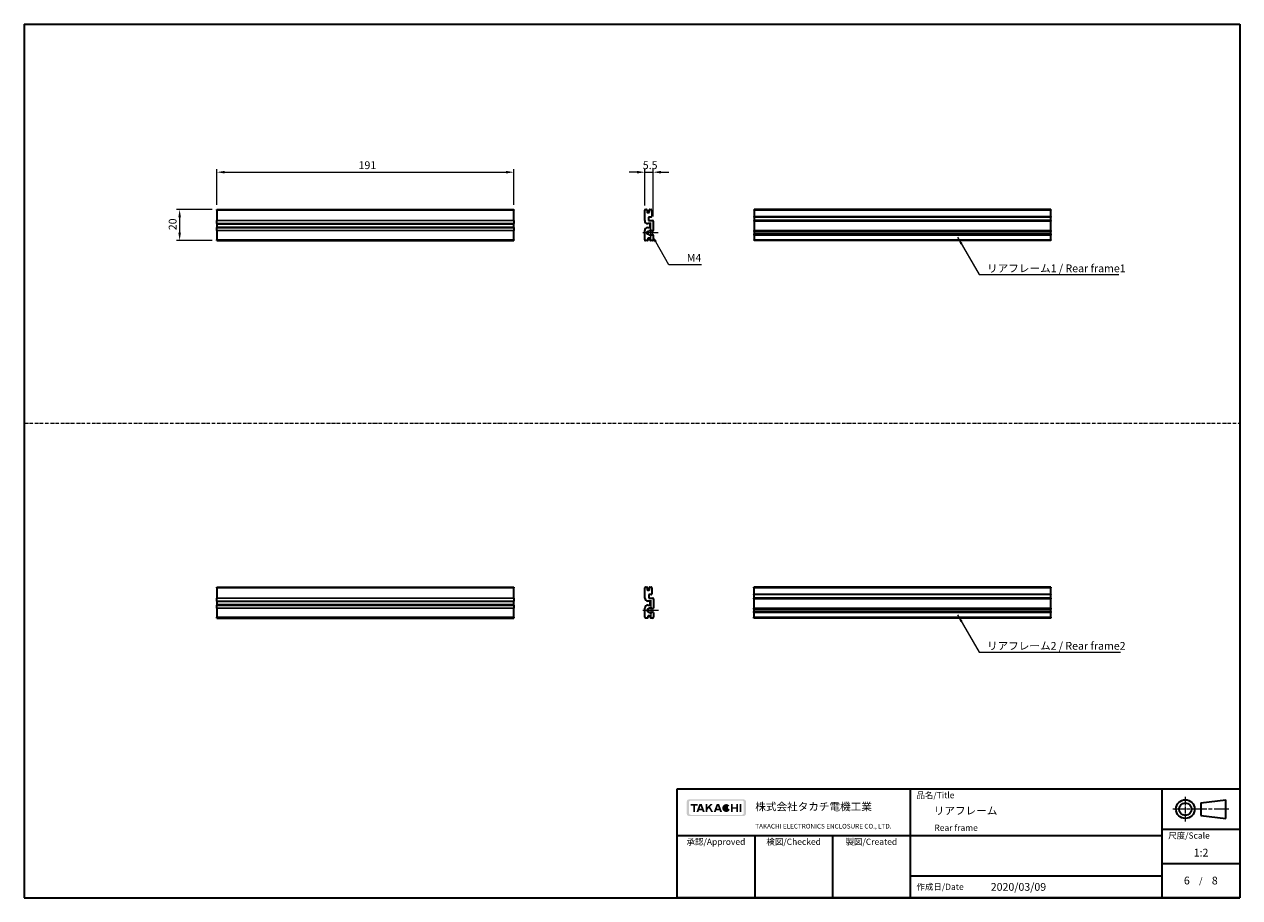
# Model space of a CAD drawing. Units: millimetres. Extents: x 0 to 9649, y -1 to 1685.
# Drawn here: x 6892 to 7674, y -1 to 561 of the extents above; entities that cross this region are included whole.
import ezdxf
from ezdxf.enums import TextEntityAlignment as Align

# ---------------------------------------------------------------- set-up
doc = ezdxf.new("R2010")
doc.units = ezdxf.units.MM
doc.linetypes.add('CHAIN', pattern=[0.3543, 0.2362, -0.0295, 0.0591, -0.0295])
doc.linetypes.add('DASH_DOT', pattern=[0.37, 0.24, -0.06, 0.01, -0.06])
for name, color, linetype, lineweight in [('Border (ISO)', 7, 'Continuous', 35), ('Dimension (ISO)', 7, 'Continuous', 18), ('Dimension (ISO) @ 1', 7, 'Continuous', 18), ('Sketch Geometry (ISO)', 7, 'Continuous', 18), ('Symbol (ISO)', 7, 'Continuous', 18), ('Symbol (ISO) @ 1', 7, 'Continuous', 18), ('Title (ISO)', 7, 'Continuous', 35), ('Visible (ISO)', 7, 'Continuous', 35), ('Visible Narrow (ISO)', 7, 'Continuous', 25)]:
    doc.layers.add(name, color=color, linetype=linetype, lineweight=lineweight)
doc.layers.add('Center Mark (ISO)', color=7, linetype='Continuous', lineweight=18, true_color=0x80ffff)
doc.layers.add('Hatch (ISO)', color=1, linetype='Continuous', lineweight=18, true_color=0xff0000)
doc.styles.add('Note Text (TK)', font='MS PGothic.ttf')
doc.styles.add('文字スタイル67', font='arial.ttf')
doc.dimstyles.new('Default - Method 1b (TK)', dxfattribs={"dimscale": 6, "dimtxt": 2.5, "dimasz": 2.5, "dimexe": 1, "dimexo": 1.5, "dimgap": 1, "dimtad": 1, "dimtoh": 1, "dimrnd": 1e-08, "dimdsep": 46, "dimtxsty": 'Note Text (TK)', "dimcen": 0.09, "dimdle": 5, "dimclrd": 100, "dimclre": 100, "dimclrt": 7, "dimadec": 1, "dimazin": 1, "dimtfac": 1, "dimtmove": 0, "dimatfit": 3, "dimfxl": 0, "dimtolj": 1, "dimlwd": -1, "dimlwe": -1, "dimarcsym": 0})
doc.dimstyles.new('Default - Method 1b (TK)$7', dxfattribs={"dimscale": 6, "dimtxt": 2.5, "dimasz": 2.5, "dimexe": 1, "dimexo": 1.5, "dimgap": 1, "dimtad": 1, "dimtoh": 1, "dimrnd": 1e-08, "dimdsep": 46, "dimtxsty": 'Note Text (TK)', "dimcen": 0.09, "dimdle": 5, "dimclrd": 256, "dimclre": 100, "dimclrt": 7, "dimadec": 1, "dimazin": 1, "dimtfac": 1, "dimtmove": 0, "dimatfit": 3, "dimfxl": 0, "dimtolj": 1, "dimlwd": -1, "dimlwe": -1, "dimarcsym": 0})

# ---------------------------------------------------------------- blocks, each defined once
blk = doc.blocks.new('図面枠 tk図枠')
at = {"layer": 'Border (ISO)'}
for p, q in [((14.5, 289), (405.5, 289)), ((14.5, 289), (14.5, 8)), ((405.5, 289), (405.5, 8)), ((14.5, 8), (405.5, 8))]:
    blk.add_line(p, q, dxfattribs=at)
blk = doc.blocks.new('表題欄 tk表題欄')
at = {"layer": 'Hatch (ISO)'}
h = blk.add_hatch(color=256, dxfattribs=at)
edge = h.paths.add_edge_path(flags=0)
edge.add_arc((95.58, 236.3), 0.596, 270, 360)
edge.add_line((96.17, 236.3), (96.17, 239.71))
edge.add_arc((95.58, 239.71), 0.596, 0, 90)
edge.add_line((95.58, 240.31), (79.14, 240.31))
edge.add_arc((79.14, 239.71), 0.596, 90, 180)
edge.add_line((78.54, 239.71), (78.54, 236.3))
edge.add_arc((79.14, 236.3), 0.596, 180, 270)
edge.add_line((79.14, 235.7), (95.58, 235.7))
edge = h.paths.add_edge_path()
edge.add_line((77.84, 239.96), (77.84, 236.05))
edge.add_arc((78.54, 236.05), 0.702, 180, 270)
edge.add_line((78.54, 235.35), (96.17, 235.35))
edge.add_arc((96.17, 236.05), 0.702, 270, 360)
edge.add_line((96.87, 236.05), (96.87, 239.96))
edge.add_arc((96.17, 239.96), 0.702, 0, 90)
edge.add_line((96.17, 240.66), (78.54, 240.66))
edge.add_arc((78.54, 239.96), 0.702, 90, 180)
for points in [[(79.07, 239.15), (79.07, 238.66), (79.92, 238.66), (79.92, 236.66), (80.51, 236.66), (80.51, 238.66), (81.36, 238.66), (81.36, 239.15)], [(85.68, 236.66), (84.94, 237.89), (84.42, 237.32), (84.42, 236.66), (83.9, 236.66), (83.9, 239.15), (84.42, 239.15), (84.42, 238.1), (85.39, 239.15), (86.11, 239.15), (85.32, 238.3), (86.3, 236.66)], [(92.09, 239.15), (92.09, 236.66), (92.61, 236.66), (92.61, 237.66), (93.77, 237.66), (93.77, 236.66), (94.29, 236.66), (94.29, 239.15), (93.77, 239.15), (93.77, 238.15), (92.61, 238.15), (92.61, 239.15)], [(94.84, 239.15), (94.84, 236.66), (95.36, 236.66), (95.36, 239.15)]]:
    blk.add_hatch(color=256, dxfattribs=at).paths.add_polyline_path(points)
h = blk.add_hatch(color=256, dxfattribs=at)
h.paths.add_polyline_path([(82.59, 237.71), (81.95, 237.71), (82.27, 238.58)], flags=0)
h.paths.add_polyline_path([(82.78, 237.2), (81.76, 237.2), (81.57, 236.66), (80.95, 236.66), (81.86, 239.15), (82.68, 239.15), (83.59, 236.66), (82.98, 236.66)])
h = blk.add_hatch(color=256, dxfattribs=at)
h.paths.add_polyline_path([(87.53, 237.71), (88.16, 237.71), (87.85, 238.58)], flags=0)
h.paths.add_polyline_path([(87.14, 236.66), (87.34, 237.2), (88.35, 237.2), (88.55, 236.66), (89.17, 236.66), (88.25, 239.15), (87.44, 239.15), (86.52, 236.66)])
h = blk.add_hatch(color=256, dxfattribs=at)
edge = h.paths.add_edge_path()
edge.add_arc((90.52, 237.9), 1.27, 38.5505, 336.582)
edge.add_line((91.69, 237.4), (91.17, 237.62))
edge.add_ellipse((90.52, 237.9), major_axis=(0, -0.8), ratio=0.867347, start_angle=124.651, end_angle=429.4109, ccw=False)
edge.add_line((91.09, 238.36), (91.52, 238.7))
at = {"layer": 'Title (ISO)'}
for p, q in [((74.71, 244.05), (255.71, 244.05)), ((74.71, 209.05), (74.71, 244.05)), ((149.71, 244.05), (149.71, 209.05)), ((230.71, 244.05), (230.71, 209.05)), ((255.71, 244.05), (255.71, 209.05)), ((243.21, 239.55), (251.21, 240.55)), ((243.21, 239.55), (243.21, 235.55)), ((251.21, 234.55), (251.21, 240.55)), ((243.21, 235.55), (251.21, 234.55)), ((230.71, 231.05), (255.71, 231.05)), ((74.71, 229.05), (230.71, 229.05)), ((99.71, 229.05), (99.71, 209.05)), ((124.71, 229.05), (124.71, 209.05)), ((230.71, 220.05), (255.71, 220.05)), ((149.71, 216.05), (230.71, 216.05)), ((255.71, 209.05), (74.71, 209.05))]:
    blk.add_line(p, q, dxfattribs=at)
at = {"layer": 'Title (ISO)', "color": 4, "linetype": 'CHAIN', "lineweight": 18, "ltscale": 8.88956, "true_color": 0x00ffff}
blk.add_line((238.21, 241.55), (238.21, 233.55), dxfattribs=at)
at = {"layer": 'Title (ISO)', "color": 4, "linetype": 'CHAIN', "lineweight": 18, "ltscale": 20.001633, "true_color": 0x00ffff}
blk.add_line((252.21, 237.55), (234.21, 237.55), dxfattribs=at)
at = {"layer": 'Title (ISO)'}
for radius in [3, 2]:
    blk.add_circle((238.21, 237.55), radius, dxfattribs=at)
at = {"layer": 'Title (ISO)', "color": 1, "true_color": 0xff0000, "char_height": 2, "line_spacing_factor": 1.5, "style": 'Note Text (TK)'}
for s, insert, attachment_point in [('\\fＭＳ Ｐゴシック|b0|i0;\\H2.0000;品名/Title', (151.71, 242.05), 4), ('\\fＭＳ Ｐゴシック|b0|i0;\\H2.0000;承認/Approved', (87.21, 227.05), 5), ('\\fＭＳ Ｐゴシック|b0|i0;\\H2.0000;検図/Checked', (112.21, 227.05), 5), ('\\fＭＳ Ｐゴシック|b0|i0;\\H2.0000;製図/Created', (137.21, 227.05), 5), ('\\fＭＳ Ｐゴシック|b0|i0;\\H2.0000;尺度/Scale', (232.71, 229.05), 4), ('\\fＭＳ Ｐゴシック|b0|i0;\\H2.0000;作成日/Date', (151.71, 212.55), 4)]:
    blk.add_mtext(s, dxfattribs=dict(at, insert=insert, attachment_point=attachment_point))
at = {"layer": 'Title (ISO)', "color": 7, "line_spacing_factor": 1.5, "style": 'Note Text (TK)'}
for s, insert, char_height, attachment_point in [('株式会社タカチ電機工業', (99.87, 238.05), 2.5, 4), ('\\fArial|b0|i0;\\H1.4986;TAKACHI ELECTRONICS ENCLOSURE CO., LTD.', (99.87, 232.05), 1.4986, 4), ('\\fＭＳ Ｐゴシック|b0|i0;\\H2.0000;/', (243.21, 214.55), 2, 5)]:
    blk.add_mtext(s, dxfattribs=dict(at, insert=insert, char_height=char_height, attachment_point=attachment_point))
at = {"layer": 'Title (ISO)', "color": 7}
for tag, p, height, style in [('<品名>_001', (157.57, 235.64), 2.5, 'Note Text (TK)'), ('<Title>_001', (157.49, 230.55), 2, '文字スタイル67'), ('<ページ_No.>_001', (237.95, 213.3), 2.5, 'Note Text (TK)'), ('<総ページ数>_001', (246.8, 213.3), 2.5, 'Note Text (TK)'), ('作成日_001', (175.63, 211.28), 2.5, 'Note Text (TK)')]:
    blk.add_attdef(tag, p, '', height=height, dxfattribs=dict(at, style=style))
at = {"layer": 'Title (ISO)', "color": 7, "style": 'Note Text (TK)'}
blk.add_attdef('<尺度>', text='', height=2.5, dxfattribs=at).set_placement((243.21, 223.55), align=Align.MIDDLE_CENTER)
blk = doc.blocks.new('*D108')
at = {"layer": 'Defpoints', "color": 0, "transparency": 16777216}
for p in [(7207.12, 465.64), (7016.12, 441.64), (7207.12, 441.64)]:
    blk.add_point(p, dxfattribs=at)
at = {"layer": 'Dimension (ISO)', "color": 100, "transparency": 16777216}
for p, q in [((7016.12, 444.64), (7016.12, 467.64)), ((7021.12, 465.64), (7202.12, 465.64)), ((7207.12, 444.64), (7207.12, 467.64))]:
    blk.add_line(p, q, dxfattribs=at)
for points in [[(7021.12, 466.47), (7021.12, 464.8), (7016.12, 465.64)], [(7202.12, 466.47), (7202.12, 464.8), (7207.12, 465.64)]]:
    blk.add_solid(points, dxfattribs=at)
at = {"layer": 'Dimension (ISO)', "color": 7, "transparency": 16777216, "insert": (7107.23, 470.14), "char_height": 5, "attachment_point": 4, "style": 'Note Text (TK)'}
blk.add_mtext('\\A1;191', dxfattribs=at)
blk = doc.blocks.new('*D109')
at = {"layer": 'Defpoints', "color": 0, "transparency": 16777216}
for p in [(7016.12, 441.64), (6992.12, 421.64), (7016.12, 421.64)]:
    blk.add_point(p, dxfattribs=at)
at = {"layer": 'Dimension (ISO)', "color": 100, "transparency": 16777216}
for p, q in [((7013.12, 441.64), (6990.12, 441.64)), ((6992.12, 436.64), (6992.12, 426.64)), ((7013.12, 421.64), (6990.12, 421.64))]:
    blk.add_line(p, q, dxfattribs=at)
for points in [[(6991.29, 436.64), (6992.96, 436.64), (6992.12, 441.64)], [(6991.29, 426.64), (6992.96, 426.64), (6992.12, 421.64)]]:
    blk.add_solid(points, dxfattribs=at)
at = {"layer": 'Dimension (ISO)', "color": 7, "transparency": 16777216, "insert": (6987.62, 428.31), "char_height": 5, "attachment_point": 4, "rotation": 90, "style": 'Note Text (TK)'}
blk.add_mtext('\\A1;20', dxfattribs=at)
blk = doc.blocks.new('*D110')
at = {"layer": 'Defpoints', "color": 0, "transparency": 16777216}
for p in [(7296.87, 465.64), (7291.37, 441.14), (7296.87, 434.14)]:
    blk.add_point(p, dxfattribs=at)
at = {"layer": 'Dimension (ISO)', "color": 100, "transparency": 16777216}
for p, q in [((7286.37, 465.64), (7281.37, 465.64)), ((7291.37, 444.14), (7291.37, 467.64)), ((7291.37, 465.64), (7296.87, 465.64)), ((7296.87, 437.14), (7296.87, 467.64)), ((7301.87, 465.64), (7306.87, 465.64))]:
    blk.add_line(p, q, dxfattribs=at)
for points in [[(7286.37, 466.47), (7286.37, 464.8), (7291.37, 465.64)], [(7301.87, 466.47), (7301.87, 464.8), (7296.87, 465.64)]]:
    blk.add_solid(points, dxfattribs=at)
at = {"layer": 'Dimension (ISO)', "color": 7, "transparency": 16777216, "insert": (7290.11, 470.14), "char_height": 5, "attachment_point": 4, "style": 'Note Text (TK)'}
blk.add_mtext('\\A1;5.5', dxfattribs=at)
blk = doc.blocks.new('*D111')
at = {"layer": 'Defpoints', "color": 0, "transparency": 16777216}
for p in [(7295.12, 426.64), (7295.93, 425.23)]:
    blk.add_point(p, dxfattribs=at)
at = {"layer": 'Dimension (ISO)', "color": 100, "transparency": 16777216}
for p, q in [((7306.97, 406.1), (7298.43, 420.9)), ((7327.97, 406.1), (7306.97, 406.1))]:
    blk.add_line(p, q, dxfattribs=at)
blk.add_solid([(7299.15, 421.32), (7297.7, 420.49), (7295.93, 425.23)], dxfattribs=at)
at = {"layer": 'Dimension (ISO)', "color": 7, "transparency": 16777216, "insert": (7316.94, 410.6), "char_height": 5, "attachment_point": 4, "style": 'Note Text (TK)'}
blk.add_mtext('\\A1; \\fＭＳ Ｐゴシック|b0|i0;\\H5.0000;M4', dxfattribs=at)

msp = doc.modelspace()

# ---------------------------------------------------------------- linework, layer by layer
at = {"layer": 'Center Mark (ISO)', "linetype": 'CHAIN', "ltscale": 6.456571}
for p, q in [((7295.1153, 433.2574), (7295.1153, 421.6364)), ((7295.1941, 190.3314), (7295.1941, 178.7104))]:
    msp.add_line(p, q, dxfattribs=at)
at = {"layer": 'Center Mark (ISO)', "linetype": 'CHAIN', "ltscale": 5.555937}
for p, q in [((7300.1153, 426.6364), (7290.1153, 426.6364)), ((7300.1941, 183.7104), (7290.1941, 183.7104))]:
    msp.add_line(p, q, dxfattribs=at)
at = {"layer": 'Sketch Geometry (ISO)', "color": 4, "linetype": 'DASH_DOT', "lineweight": 18, "ltscale": 9.032109, "true_color": 0x00ffff}
msp.add_line((6892.1741, 304.1231), (7674.1741, 304.1231), dxfattribs=at)
at = {"layer": 'Visible (ISO)'}
for p, q in [((7016.122, 441.1364), (7016.122, 441.6364)), ((7016.122, 441.6364), (7207.122, 441.6364)), ((7016.122, 441.1364), (7016.122, 434.5364)), ((7207.122, 441.6364), (7207.122, 441.1364)), ((7207.122, 434.5364), (7207.122, 441.1364)), ((7291.3653, 434.5364), (7291.3653, 441.1364)), ((7291.8653, 441.6364), (7292.5653, 441.6364)), ((7292.8653, 441.3364), (7292.8653, 439.9364)), ((7293.1653, 439.6364), (7294.0653, 439.6364)), ((7294.3653, 439.9364), (7294.3653, 441.3364)), ((7294.6653, 441.6364), (7295.3653, 441.6364)), ((7295.8653, 441.1364), (7295.8653, 437.1364)), ((7552.6953, 441.6364), (7361.6953, 441.6364)), ((7361.6953, 441.1364), (7361.6953, 441.6364)), ((7361.6953, 441.1364), (7361.6953, 437.1364)), ((7552.6953, 441.6364), (7552.6953, 441.1364)), ((7552.6953, 437.1364), (7552.6953, 441.1364)), ((7016.122, 432.5364), (7016.122, 434.5364)), ((7016.122, 432.5364), (7016.122, 432.2364)), ((7016.122, 432.5364), (7207.122, 432.5364)), ((7016.122, 432.2364), (7016.122, 430.3364)), ((7016.122, 430.3364), (7016.122, 430.0364)), ((7207.122, 434.5364), (7207.122, 432.5364)), ((7207.122, 432.2364), (7207.122, 432.5364)), ((7207.122, 430.3364), (7207.122, 432.2364)), ((7207.122, 430.0364), (7207.122, 430.3364)), ((7294.5653, 432.5364), (7293.3653, 432.5364)), ((7295.4653, 436.7364), (7293.8653, 436.7364)), ((7293.8653, 436.7364), (7293.8653, 434.5364)), ((7293.8653, 434.5364), (7296.4653, 434.5364)), ((7294.8653, 430.3364), (7294.8653, 432.2364)), ((7296.8653, 434.1364), (7296.8653, 428.112)), ((7361.6953, 436.7364), (7361.6953, 437.1364)), ((7552.6953, 436.7364), (7361.6953, 436.7364)), ((7361.6953, 436.7364), (7361.6953, 434.5364)), ((7552.6953, 434.5364), (7361.6953, 434.5364)), ((7361.6953, 434.1364), (7361.6953, 434.5364)), ((7361.6953, 434.1364), (7361.6953, 428.112)), ((7552.6953, 437.1364), (7552.6953, 436.7364)), ((7552.6953, 434.5364), (7552.6953, 436.7364)), ((7552.6953, 434.5364), (7552.6953, 434.1364)), ((7552.6953, 428.112), (7552.6953, 434.1364)), ((7016.122, 428.0364), (7016.122, 430.0364)), ((7016.122, 430.0364), (7207.122, 430.0364)), ((7016.122, 428.0364), (7016.122, 422.1364)), ((7207.122, 430.0364), (7207.122, 428.0364)), ((7207.122, 422.1364), (7207.122, 428.0364)), ((7291.3653, 422.1364), (7291.3653, 428.0364)), ((7293.3653, 430.0364), (7294.5653, 430.0364)), ((7293.3653, 422.8364), (7293.3653, 421.9364)), ((7294.5653, 423.1364), (7293.6653, 423.1364)), ((7294.8653, 421.9364), (7294.8653, 422.8364)), ((7296.8653, 425.1607), (7296.8653, 422.1364)), ((7361.6953, 427.712), (7361.6953, 428.112)), ((7552.6953, 427.712), (7361.6953, 427.712)), ((7361.6953, 427.4438), (7361.6953, 427.712)), ((7361.6953, 427.3843), (7361.6953, 427.4438)), ((7373.4953, 427.4438), (7361.6953, 427.4438)), ((7361.6953, 427.3843), (7361.6953, 425.8884)), ((7552.6953, 427.3843), (7361.6953, 427.3843)), ((7361.6953, 425.829), (7361.6953, 425.8884)), ((7552.6953, 425.8884), (7361.6953, 425.8884)), ((7361.6953, 425.829), (7373.4953, 425.829)), ((7361.6953, 425.5607), (7361.6953, 425.829)), ((7361.6953, 425.1607), (7361.6953, 425.5607)), ((7552.6953, 425.5607), (7361.6953, 425.5607)), ((7361.6953, 425.1607), (7361.6953, 422.1364)), ((7373.4953, 427.712), (7373.4953, 427.5189)), ((7373.4953, 427.4438), (7373.4953, 427.5189)), ((7373.4953, 425.7539), (7373.4953, 425.829)), ((7373.4953, 425.7539), (7373.4953, 425.5607)), ((7540.8953, 427.5189), (7540.8953, 427.712)), ((7540.8953, 427.5189), (7540.8953, 427.4438)), ((7552.6953, 427.4438), (7540.8953, 427.4438)), ((7540.8953, 425.829), (7552.6953, 425.829)), ((7540.8953, 425.829), (7540.8953, 425.7539)), ((7540.8953, 425.5607), (7540.8953, 425.7539)), ((7552.6953, 428.112), (7552.6953, 427.712)), ((7552.6953, 427.712), (7552.6953, 427.4438)), ((7552.6953, 427.4438), (7552.6953, 427.3843)), ((7552.6953, 425.8884), (7552.6953, 427.3843)), ((7552.6953, 425.8884), (7552.6953, 425.829)), ((7552.6953, 425.829), (7552.6953, 425.5607)), ((7552.6953, 425.5607), (7552.6953, 425.1607)), ((7552.6953, 422.1364), (7552.6953, 425.1607)), ((7016.122, 421.6364), (7016.122, 422.1364)), ((7016.122, 421.6364), (7207.122, 421.6364)), ((7207.122, 422.1364), (7207.122, 421.6364)), ((7293.0653, 421.6364), (7291.8653, 421.6364)), ((7296.3653, 421.6364), (7295.1653, 421.6364)), ((7361.6953, 421.6364), (7361.6953, 422.1364)), ((7552.6953, 421.6364), (7361.6953, 421.6364)), ((7552.6953, 422.1364), (7552.6953, 421.6364)), ((7016.122, 198.2104), (7016.122, 198.7104)), ((7016.122, 198.7104), (7207.122, 198.7104)), ((7016.122, 198.2104), (7016.122, 191.6104)), ((7207.122, 198.7104), (7207.122, 198.2104)), ((7207.122, 191.6104), (7207.122, 198.2104)), ((7291.4441, 191.6104), (7291.4441, 198.2104)), ((7291.9441, 198.7104), (7292.6441, 198.7104)), ((7292.9441, 198.4104), (7292.9441, 197.0104)), ((7293.2441, 196.7104), (7294.1441, 196.7104)), ((7294.4441, 197.0104), (7294.4441, 198.4104)), ((7294.7441, 198.7104), (7295.4441, 198.7104)), ((7295.9441, 198.2104), (7295.9441, 194.2104)), ((7552.658, 198.7104), (7361.658, 198.7104)), ((7361.658, 198.2104), (7361.658, 198.7104)), ((7361.658, 198.2104), (7361.658, 194.2104)), ((7552.658, 198.7104), (7552.658, 198.2104)), ((7552.658, 194.2104), (7552.658, 198.2104)), ((7016.122, 189.6104), (7016.122, 191.6104)), ((7016.122, 189.6104), (7016.122, 189.3104)), ((7016.122, 189.6104), (7207.122, 189.6104)), ((7016.122, 189.3104), (7016.122, 187.4104)), ((7207.122, 191.6104), (7207.122, 189.6104)), ((7207.122, 189.3104), (7207.122, 189.6104)), ((7207.122, 187.4104), (7207.122, 189.3104)), ((7294.6441, 189.6104), (7293.4441, 189.6104)), ((7295.5441, 193.8104), (7293.9441, 193.8104)), ((7293.9441, 193.8104), (7293.9441, 191.6104)), ((7293.9441, 191.6104), (7296.5441, 191.6104)), ((7294.9441, 187.4104), (7294.9441, 189.3104)), ((7296.9441, 191.2104), (7296.9441, 185.1861)), ((7361.658, 193.8104), (7361.658, 194.2104)), ((7552.658, 193.8104), (7361.658, 193.8104)), ((7361.658, 193.8104), (7361.658, 191.6104)), ((7552.658, 191.6104), (7361.658, 191.6104)), ((7361.658, 191.2104), (7361.658, 191.6104)), ((7361.658, 191.2104), (7361.658, 185.1861)), ((7552.658, 194.2104), (7552.658, 193.8104)), ((7552.658, 191.6104), (7552.658, 193.8104)), ((7552.658, 191.6104), (7552.658, 191.2104)), ((7552.658, 185.1861), (7552.658, 191.2104)), ((7016.122, 187.4104), (7016.122, 187.1104)), ((7016.122, 185.1104), (7016.122, 187.1104)), ((7016.122, 187.1104), (7207.122, 187.1104)), ((7016.122, 185.1104), (7016.122, 179.2104)), ((7207.122, 187.1104), (7207.122, 187.4104)), ((7207.122, 187.1104), (7207.122, 185.1104)), ((7207.122, 179.2104), (7207.122, 185.1104)), ((7291.4441, 179.2104), (7291.4441, 185.1104)), ((7293.4441, 187.1104), (7294.6441, 187.1104)), ((7293.4441, 179.9104), (7293.4441, 179.0104)), ((7294.6441, 180.2104), (7293.7441, 180.2104)), ((7294.9441, 179.0104), (7294.9441, 179.9104)), ((7296.9441, 182.2348), (7296.9441, 179.2104)), ((7361.658, 184.7861), (7361.658, 185.1861)), ((7552.658, 184.7861), (7361.658, 184.7861)), ((7361.658, 184.5178), (7361.658, 184.7861)), ((7361.658, 184.4584), (7361.658, 184.5178)), ((7373.458, 184.5178), (7361.658, 184.5178)), ((7361.658, 184.4584), (7361.658, 182.9624)), ((7552.658, 184.4584), (7361.658, 184.4584)), ((7361.658, 182.903), (7361.658, 182.9624)), ((7552.658, 182.9624), (7361.658, 182.9624)), ((7361.658, 182.903), (7373.458, 182.903)), ((7361.658, 182.6348), (7361.658, 182.903)), ((7361.658, 182.2348), (7361.658, 182.6348)), ((7552.658, 182.6348), (7361.658, 182.6348)), ((7361.658, 182.2348), (7361.658, 179.2104)), ((7373.458, 184.7861), (7373.458, 184.5929)), ((7373.458, 184.5178), (7373.458, 184.5929)), ((7373.458, 182.8279), (7373.458, 182.903)), ((7373.458, 182.8279), (7373.458, 182.6348)), ((7540.858, 184.5929), (7540.858, 184.7861)), ((7540.858, 184.5929), (7540.858, 184.5178)), ((7552.658, 184.5178), (7540.858, 184.5178)), ((7540.858, 182.903), (7552.658, 182.903)), ((7540.858, 182.903), (7540.858, 182.8279)), ((7540.858, 182.6348), (7540.858, 182.8279)), ((7552.658, 185.1861), (7552.658, 184.7861)), ((7552.658, 184.7861), (7552.658, 184.5178)), ((7552.658, 184.5178), (7552.658, 184.4584)), ((7552.658, 182.9624), (7552.658, 184.4584)), ((7552.658, 182.9624), (7552.658, 182.903)), ((7552.658, 182.903), (7552.658, 182.6348)), ((7552.658, 182.6348), (7552.658, 182.2348)), ((7552.658, 179.2104), (7552.658, 182.2348)), ((7016.122, 178.7104), (7016.122, 179.2104)), ((7016.122, 178.7104), (7207.122, 178.7104)), ((7207.122, 179.2104), (7207.122, 178.7104)), ((7293.1441, 178.7104), (7291.9441, 178.7104)), ((7296.4441, 178.7104), (7295.2441, 178.7104)), ((7361.658, 178.7104), (7361.658, 179.2104)), ((7552.658, 178.7104), (7361.658, 178.7104)), ((7552.658, 179.2104), (7552.658, 178.7104))]:
    msp.add_line(p, q, dxfattribs=at)
for centre, radius, start, end in [((7291.8653, 441.1364), 0.5, 90, 180), ((7292.5653, 441.3364), 0.3, 0, 90), ((7293.1653, 439.9364), 0.3, 180, 270), ((7294.0653, 439.9364), 0.3, 270, 0), ((7294.6653, 441.3364), 0.3, 90, 180), ((7295.3653, 441.1364), 0.5, 0, 90), ((7293.3653, 434.5364), 2, 180, 270), ((7294.5653, 432.2364), 0.3, 0, 90), ((7294.5653, 430.3364), 0.3, 270, 0), ((7295.4653, 437.1364), 0.4, 270, 0), ((7296.4653, 434.1364), 0.4, 0, 90), ((7293.3653, 428.0364), 2, 90, 180), ((7293.4653, 426.6364), 0.75, 86.4425654, 273.5574346), ((7293.6653, 422.8364), 0.3, 90, 180), ((7293.5305, 427.6843), 0.3, 266.4425654, 306.6891067), ((7293.5305, 425.5884), 0.3, 53.3108933, 93.5574346), ((7295.1153, 426.6364), 1.621, 43.4749927, 150.1260361), ((7293.5305, 427.6843), 0.3, 306.6891067, 326.5254374), ((7293.5305, 425.5884), 0.3, 33.4745626, 53.3108933), ((7295.1153, 426.6364), 1.621, 209.8739639, 316.5250073), ((7295.1153, 426.6364), 1.6, 47.5458498, 146.5254374), ((7295.1153, 426.6364), 1.6, 213.4745626, 312.4541502), ((7294.5653, 422.8364), 0.3, 0, 90), ((7296.4653, 428.112), 0.4, 227.5458498, 244.2654024), ((7296.4653, 425.1607), 0.4, 115.7345976, 132.4541502), ((7296.4653, 428.112), 0.4, 244.2654024, 0), ((7296.4653, 425.1607), 0.4, 0, 115.7345976), ((7291.8653, 422.1364), 0.5, 180, 270), ((7293.0653, 421.9364), 0.3, 270, 0), ((7295.1653, 421.9364), 0.3, 180, 270), ((7296.3653, 422.1364), 0.5, 270, 0), ((7291.9441, 198.2104), 0.5, 90, 180), ((7292.6441, 198.4104), 0.3, 0, 90), ((7293.2441, 197.0104), 0.3, 180, 270), ((7294.1441, 197.0104), 0.3, 270, 0), ((7294.7441, 198.4104), 0.3, 90, 180), ((7295.4441, 198.2104), 0.5, 0, 90), ((7293.4441, 191.6104), 2, 180, 270), ((7294.6441, 189.3104), 0.3, 0, 90), ((7295.5441, 194.2104), 0.4, 270, 0), ((7296.5441, 191.2104), 0.4, 0, 90), ((7293.4441, 185.1104), 2, 90, 180), ((7293.5441, 183.7104), 0.75, 86.4425654, 273.5574346), ((7293.7441, 179.9104), 0.3, 90, 180), ((7293.6092, 184.7584), 0.3, 266.4425654, 306.6891067), ((7293.6092, 182.6624), 0.3, 53.3108933, 93.5574346), ((7295.1941, 183.7104), 1.621, 43.4749927, 150.1260361), ((7293.6092, 184.7584), 0.3, 306.6891067, 326.5254374), ((7293.6092, 182.6624), 0.3, 33.4745626, 53.3108933), ((7295.1941, 183.7104), 1.621, 209.8739639, 316.5250073), ((7295.1941, 183.7104), 1.6, 47.5458498, 146.5254374), ((7295.1941, 183.7104), 1.6, 213.4745626, 312.4541502), ((7294.6441, 187.4104), 0.3, 270, 0), ((7294.6441, 179.9104), 0.3, 0, 90), ((7296.5441, 185.1861), 0.4, 227.5458498, 244.2654024), ((7296.5441, 182.2348), 0.4, 115.7345976, 132.4541502), ((7296.5441, 185.1861), 0.4, 244.2654024, 0), ((7296.5441, 182.2348), 0.4, 0, 115.7345976), ((7291.9441, 179.2104), 0.5, 180, 270), ((7293.1441, 179.0104), 0.3, 270, 0), ((7295.2441, 179.0104), 0.3, 180, 270), ((7296.4441, 179.2104), 0.5, 270, 0)]:
    msp.add_arc(centre, radius, start, end, dxfattribs=at)
at = {"layer": 'Visible Narrow (ISO)'}
for p, q in [((7016.122, 441.1364), (7207.122, 441.1364)), ((7552.6953, 441.1364), (7361.6953, 441.1364)), ((7016.122, 434.5364), (7207.122, 434.5364)), ((7016.122, 432.2364), (7207.122, 432.2364)), ((7016.122, 430.3364), (7207.122, 430.3364)), ((7552.6953, 437.1364), (7361.6953, 437.1364)), ((7552.6953, 434.1364), (7361.6953, 434.1364)), ((7016.122, 428.0364), (7207.122, 428.0364)), ((7552.6953, 428.112), (7361.6953, 428.112)), ((7552.6953, 425.1607), (7361.6953, 425.1607)), ((7540.8953, 427.5189), (7373.4953, 427.5189)), ((7540.8953, 425.7539), (7373.4953, 425.7539)), ((7016.122, 422.1364), (7207.122, 422.1364)), ((7552.6953, 422.1364), (7361.6953, 422.1364)), ((7016.122, 198.2104), (7207.122, 198.2104)), ((7552.658, 198.2104), (7361.658, 198.2104)), ((7016.122, 191.6104), (7207.122, 191.6104)), ((7016.122, 189.3104), (7207.122, 189.3104)), ((7552.658, 194.2104), (7361.658, 194.2104)), ((7552.658, 191.2104), (7361.658, 191.2104)), ((7016.122, 187.4104), (7207.122, 187.4104)), ((7016.122, 185.1104), (7207.122, 185.1104)), ((7552.658, 185.1861), (7361.658, 185.1861)), ((7552.658, 182.2348), (7361.658, 182.2348)), ((7540.858, 184.5929), (7373.458, 184.5929)), ((7540.858, 182.8279), (7373.458, 182.8279)), ((7016.122, 179.2104), (7207.122, 179.2104)), ((7552.658, 179.2104), (7361.658, 179.2104))]:
    msp.add_line(p, q, dxfattribs=at)

# ---------------------------------------------------------------- block references
at = {"xscale": 2, "yscale": 2, "zscale": 2}
msp.add_blockref('図面枠 tk図枠', (6863.1741, -17.1971), dxfattribs=at)
ref = msp.add_blockref('表題欄 tk表題欄', (7162.7565, -419.3026), dxfattribs=dict(xscale=2, yscale=2, zscale=2))
ref.add_attrib('<品名>_001', 'リアフレーム', (7477.3502, 52.3029), dxfattribs={"layer": 'Title (ISO)', "color": 7, "height": 5, "style": 'Note Text (TK)'})
ref.add_attrib('<尺度>_001', '1:2', (7644.6002, 25.3029), dxfattribs={"layer": 'Title (ISO)', "color": 7, "height": 5, "style": 'Note Text (TK)'})
ref.add_attrib('作成日_001', '2020/03/09', (7514.0065, 3.2603), dxfattribs={"layer": 'Title (ISO)', "color": 7, "height": 5, "style": 'Note Text (TK)'})
ref.add_attrib('<Title>_001', 'Rear frame', (7477.7348, 41.8015), dxfattribs={"layer": 'Title (ISO)', "color": 7, "height": 4, "style": '文字スタイル67'})
ref.add_attrib('<ページ_No.>_001', '6', (7638.2607, 7.3353), dxfattribs={"layer": 'Title (ISO)', "color": 7, "height": 5, "style": 'Note Text (TK)'})
ref.add_attrib('<総ページ数>_001', '8', (7656.2437, 7.3353), dxfattribs={"layer": 'Title (ISO)', "color": 7, "height": 5, "style": 'Note Text (TK)'})

# ---------------------------------------------------------------- texts
at = {"layer": 'Symbol (ISO)', "color": 7, "char_height": 5, "width": 89.561405, "attachment_point": 1, "line_spacing_factor": 1.5, "style": 'Note Text (TK)'}
for s, insert in [('{\\fＭＳ Ｐゴシック|b0|i0;リアフレーム1 / Rear frame1}', (7511.6237, 406.28)), ('{\\fＭＳ Ｐゴシック|b0|i0;リアフレーム2 / Rear frame2}', (7511.5864, 163.3541))]:
    msp.add_mtext(s, dxfattribs=dict(at, insert=insert))

# ---------------------------------------------------------------- dimensions: what is measured, and where the dimension line sits
at = {"layer": 'Dimension (ISO) @ 1', "color": 100, "true_color": 0x00ff3f}
for base, p2, angle, picture, middle in [((7207.122, 465.6364), (7207.122, 441.6364), 180, '*D108', (7111.622, 465.6364)), ((6992.122, 421.6364), (7016.122, 421.6364), 270, '*D109', (6992.122, 431.6364))]:
    dim = msp.add_linear_dim(base=base, p1=(7016.122, 441.6364), p2=p2, angle=angle, dimstyle='Default - Method 1b (TK)', override={"dimscale": 1, "dimtxt": 5, "dimasz": 5, "dimexe": 2, "dimexo": 3, "dimgap": 2, "dimtoh": 0, "dimdec": 2, "dimcen": 0.18, "dimtol": 0, "dimlim": 0, "dimtp": 0, "dimtm": 0, "dimtdec": 2, "dimtix": 0, "dimtofl": 0, "dimtmove": 0, "dimatfit": 1}, dxfattribs=at)
    dim.commit()
    dim.dimension.update_dxf_attribs({"geometry": picture, "text_midpoint": middle, "dimtype": 128})
dim = msp.add_linear_dim(base=(7296.8653, 465.6364), p1=(7291.3653, 441.1364), p2=(7296.8653, 434.1364), dimstyle='Default - Method 1b (TK)', override={"dimscale": 1, "dimtxt": 5, "dimasz": 5, "dimexe": 2, "dimexo": 3, "dimgap": 2, "dimtoh": 0, "dimdec": 2, "dimcen": 0.18, "dimtol": 0, "dimlim": 0, "dimtp": 0, "dimtm": 0, "dimtdec": 2, "dimtix": 0, "dimtofl": 1, "dimtmove": 0, "dimatfit": 1}, dxfattribs=at)
dim.commit()
dim.dimension.update_dxf_attribs({"geometry": '*D110', "text_midpoint": (7294.1153, 465.6364), "dimtype": 128})
dim = msp.add_radius_dim(center=(7295.1153, 426.6364), mpoint=(7295.9258, 425.2325), text=' \\fＭＳ Ｐゴシック|b0|i0;\\H5.0000;M4', dimstyle='Default - Method 1b (TK)', override={"dimscale": 1, "dimtxt": 5, "dimasz": 5, "dimexe": 2, "dimexo": 3, "dimgap": 2, "dimtih": 1, "dimdec": 2, "dimlfac": 1, "dimcen": 0, "dimtol": 0, "dimlim": 0, "dimtp": 0, "dimtm": 0, "dimtdec": 2, "dimtix": 0, "dimtofl": 0, "dimtmove": 0, "dimatfit": 3}, dxfattribs=at)
dim.commit()
dim.dimension.update_dxf_attribs({"geometry": '*D111', "text_midpoint": (7322.4547, 406.1007), "dimtype": 132})

# ---------------------------------------------------------------- leaders
at = {"layer": 'Symbol (ISO) @ 1', "color": 100, "true_color": 0x00ff40, "annotation_type": 0, "has_hookline": 1, "hookline_direction": 0}
for points, text_width in [([(7492.6565, 423.8052), (7506.6237, 399.7928), (7511.6237, 399.7928)], 84.8295), ([(7492.6192, 180.8792), (7506.5864, 156.8669), (7511.5864, 156.8669)], 85.8239)]:
    msp.add_leader(points, dimstyle='Default - Method 1b (TK)$7', override={"dimscale": 1, "dimtxt": 5, "dimasz": 5, "dimgap": 0, "dimtad": 1}, dxfattribs=dict(at, text_width=text_width))

doc.saveas('drawing.dxf')
